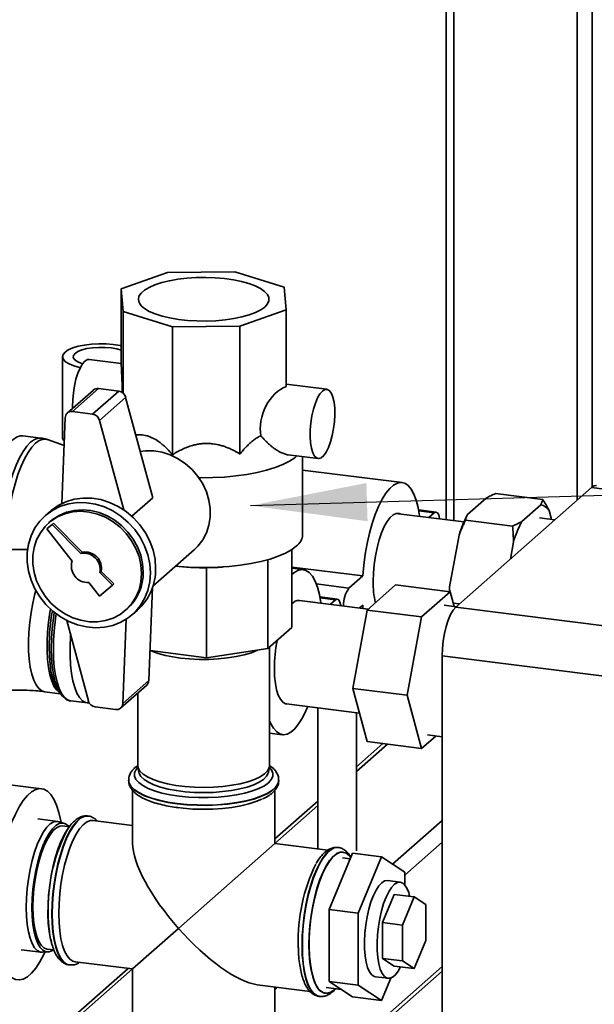
# Paper-space layout 'Blatt1' of a CAD drawing. Units: millimetres. Extents: x 0 to 6300, y 0 to 4455.
# Drawn here: x 5115 to 5300, y 2597 to 2914 of the extents above; entities that cross this region are included whole.
import ezdxf

# ---------------------------------------------------------------- set-up
doc = ezdxf.new("R2010")
doc.units = ezdxf.units.MM
doc.layers.add('1', color=7, linetype='Continuous')
doc.dimstyles.new('SLDDIMSTYLE3', dxfattribs={"dimtxt": 0.18, "dimasz": 37.5, "dimexe": 0, "dimexo": 0.0625, "dimgap": 0, "dimtad": 0, "dimtih": 1, "dimtoh": 1, "dimdec": 0, "dimrnd": 1e-09, "dimzin": 0, "dimdsep": 46, "dimtxsty": 'Standard', "dimsah": 1, "dimcen": 0.09, "dimadec": 0, "dimazin": 0, "dimtfac": 37.5, "dimtdec": 0, "dimtofl": 0, "dimtmove": 0, "dimatfit": 3, "dimfxl": 1, "dimfrac": 2, "dimtolj": 1, "dimtzin": 0, "dimarcsym": 0})

psp = doc.layouts.new('Blatt1')

# ---------------------------------------------------------------- linework, layer by layer
at = {"color": 7, "linetype": 'Continuous', "lineweight": 35, "ltscale": 15}
for p, q in [((5299.36, 3157.11), (5299.36, 2763.48)), ((5294.53, 3152.85), (5294.53, 2759.23)), ((5254.77, 3117.79), (5254.77, 2752.61)), ((5252.35, 3115.65), (5252.35, 2752.92)), ((5162.5, 2832.62), (5147.61, 2827.33)), ((5184.23, 2832.84), (5162.5, 2832.62)), ((5200.09, 2827.88), (5184.23, 2832.84)), ((5200.77, 2820.64), (5200.09, 2827.88)), ((5147.61, 2827.33), (5148.29, 2820.09)), ((5147.61, 2802.58), (5147.61, 2827.33)), ((5148.29, 2820.09), (5164.14, 2815.12)), ((5148.29, 2793.63), (5148.29, 2820.09)), ((5185.88, 2815.35), (5200.77, 2820.64)), ((5200.77, 2795.89), (5200.77, 2820.64)), ((5164.14, 2815.12), (5185.88, 2815.35)), ((5164.14, 2773.88), (5164.14, 2815.12)), ((5185.88, 2774.11), (5185.88, 2815.35)), ((5128.7, 2805.49), (5128.7, 2779.56)), ((5147.61, 2803.32), (5137.32, 2804.61)), ((5213.87, 2794.97), (5200.77, 2796.62)), ((5138.63, 2794.71), (5130.24, 2787.3)), ((5140.29, 2795.19), (5131.89, 2787.79)), ((5146.79, 2794.37), (5138.39, 2786.97)), ((5146.79, 2794.37), (5140.29, 2795.19)), ((5149.04, 2792.37), (5140.65, 2784.96)), ((5157.75, 2759.99), (5149.04, 2792.37)), ((5138.39, 2786.97), (5131.89, 2787.79)), ((5129.55, 2785.82), (5128.43, 2758.15)), ((5148.41, 2756.12), (5140.65, 2784.96)), ((5121.71, 2779.27), (5115.95, 2779.99)), ((5129.19, 2776.91), (5123.9, 2778.75)), ((5201.43, 2773.86), (5211.05, 2772.65)), ((5206.06, 2748.13), (5206.06, 2773.27)), ((5238.09, 2764.92), (5206.06, 2768.95)), ((5255.41, 2724.73), (5299.17, 2763.32)), ((5268.23, 2761.38), (5283.43, 2759.46)), ((5391.77, 2751.65), (5299.17, 2763.32)), ((5157.75, 2759.99), (5151.03, 2754.06)), ((5259.17, 2754.57), (5265.25, 2759.93)), ((5124.78, 2755.71), (5123.1, 2754.23)), ((5258.03, 2752.2), (5236.15, 2754.96)), ((5249.09, 2755.39), (5243.42, 2756.1)), ((5243.48, 2755.77), (5248.47, 2755.14)), ((5246.75, 2753.62), (5248.47, 2755.14)), ((5276.71, 2752.36), (5282.79, 2757.72)), ((5285.51, 2755.94), (5286.28, 2753.05)), ((5124.75, 2752.35), (5124.22, 2751.88)), ((5125.32, 2751.42), (5125.76, 2751.81)), ((5135.06, 2742.46), (5125.76, 2751.81)), ((5258.54, 2752.82), (5273.74, 2750.91)), ((5287.37, 2752.92), (5282.39, 2753.54)), ((5125.32, 2751.42), (5123.66, 2749.96)), ((5123.66, 2749.96), (5131.77, 2739.57)), ((5134.62, 2742.07), (5125.32, 2751.42)), ((5253.42, 2731.28), (5256.46, 2748)), ((5272.99, 2740.24), (5274, 2745.79)), ((5134.62, 2742.07), (5135.06, 2742.46)), ((5157.85, 2731.54), (5171.19, 2743.31)), ((5202.59, 2743.31), (5202.59, 2718.21)), ((5194.9, 2740.06), (5194.9, 2711.43)), ((5140.76, 2735.89), (5141.2, 2736.28)), ((5144.75, 2731.89), (5140.76, 2735.89)), ((5145.19, 2732.28), (5141.2, 2736.28)), ((5166.62, 2737.81), (5167.9, 2737.71)), ((5175.08, 2737.48), (5175.08, 2708.45)), ((5180.53, 2737.71), (5181.76, 2737.81)), ((5202.59, 2737.69), (5225.42, 2734.82)), ((5206.27, 2736.86), (5202.59, 2737.32)), ((5137.14, 2732.7), (5140.61, 2728.24)), ((5221, 2730.92), (5225.42, 2734.82)), ((5140.61, 2728.24), (5144.75, 2731.89)), ((5144.75, 2731.89), (5145.19, 2732.28)), ((5156.51, 2701.13), (5157.73, 2731.18)), ((5210.45, 2732.25), (5221, 2730.92)), ((5226.85, 2723.82), (5236.04, 2731.92)), ((5236.04, 2731.92), (5253.58, 2729.71)), ((5253.58, 2729.71), (5244.39, 2721.61)), ((5254.86, 2724.94), (5253.58, 2729.71)), ((5227.21, 2724.14), (5205.02, 2726.94)), ((5217.27, 2727.33), (5211.6, 2728.04)), ((5211.66, 2727.71), (5216.65, 2727.08)), ((5215.05, 2725.67), (5216.65, 2727.08)), ((5149.03, 2723.76), (5149.56, 2724.23)), ((5151.21, 2722.35), (5152.89, 2723.83)), ((5222.26, 2698.56), (5226.85, 2723.82)), ((5225.42, 2725.39), (5224.41, 2724.49)), ((5225.51, 2724.35), (5225.42, 2725.39)), ((5226.85, 2723.82), (5244.39, 2721.61)), ((5255.55, 2724.85), (5251.62, 2725.35)), ((5254.56, 2726.05), (5256.61, 2725.79)), ((5255.41, 2724.73), (5348.02, 2713.07)), ((5130.05, 2720.47), (5137.02, 2694.58)), ((5148.11, 2693.72), (5149.22, 2720.85)), ((5244.39, 2721.61), (5239.8, 2696.35)), ((5202.59, 2718.21), (5194.9, 2711.43)), ((5175.08, 2708.45), (5156.9, 2710.74)), ((5194.9, 2711.43), (5175.08, 2708.45)), ((5195.44, 2673.72), (5195.44, 2711.91)), ((5343.6, 2697.38), (5250.99, 2709.05)), ((5250.99, 2113.9), (5250.99, 2709.05)), ((5156.51, 2701.13), (5148.11, 2693.72)), ((5127.13, 2698.1), (5127.94, 2696.92)), ((5147.43, 2692.24), (5155.83, 2699.64)), ((5222.26, 2698.56), (5239.8, 2696.35)), ((5226.85, 2681.4), (5222.26, 2698.56)), ((5122.91, 2697.5), (5127.98, 2696.86)), ((5131.35, 2694.55), (5136.71, 2693.87)), ((5152.94, 2697.09), (5152.94, 2673.72)), ((5239.8, 2696.35), (5244.39, 2679.19)), ((5139.27, 2692.57), (5145.78, 2691.75)), ((5200.82, 2693.57), (5224.39, 2690.6)), ((5210.95, 2692.3), (5210.95, 2646.84)), ((5223.45, 2646.25), (5223.45, 2690.72)), ((5195.44, 2684.17), (5199.57, 2683.65)), ((5244.39, 2679.19), (5248.97, 2683.22)), ((5246.35, 2683.55), (5250.99, 2682.97)), ((5231.95, 2680.76), (5223.45, 2673.26)), ((5223.45, 2671.79), (5233.4, 2680.57)), ((5226.85, 2681.4), (5244.39, 2679.19)), ((5152.98, 2673.28), (5153.31, 2671.52)), ((5195.07, 2671.52), (5195.4, 2673.28)), ((5121.95, 2666.24), (5086.87, 2670.66)), ((5150, 2669.01), (5150, 2668.91)), ((5198.38, 2668.91), (5198.38, 2669.01)), ((5151.25, 2665.73), (5151.25, 2648.58)), ((5197.13, 2648.58), (5197.13, 2665.72)), ((5210.95, 2662.23), (5197.13, 2650.04)), ((5197.13, 2648.58), (5210.95, 2660.77)), ((5127.15, 2655.7), (5120.72, 2656.51)), ((5136.97, 2657.42), (5136.87, 2657.43)), ((5129.29, 2655.05), (5127.58, 2655.6)), ((5130.88, 2653.97), (5128.75, 2654.23)), ((5131.07, 2654.2), (5130.51, 2654.27)), ((5151.25, 2654.36), (5138.47, 2655.97)), ((5235.03, 2641.94), (5250.99, 2656.02)), ((5166.08, 2621.2), (5197.13, 2648.58)), ((5214.18, 2646.43), (5197.13, 2648.58)), ((5217.55, 2647.27), (5217.45, 2647.28)), ((5217.46, 2647.28), (5217.55, 2647.27)), ((5239, 2638.36), (5250.99, 2648.95)), ((5222.13, 2645.45), (5214.62, 2627.25)), ((5221.38, 2643.63), (5218.92, 2643.94)), ((5219.15, 2645.81), (5219.05, 2645.82)), ((5222.13, 2645.45), (5231.48, 2644.27)), ((5231.48, 2644.27), (5223.97, 2626.07)), ((5239, 2639.33), (5231.48, 2644.27)), ((5239, 2635.2), (5239, 2639.33)), ((5237.53, 2636.12), (5233.44, 2636.63)), ((5231.82, 2623.09), (5235.58, 2632.18)), ((5235.58, 2632.18), (5242.01, 2631.37)), ((5238.25, 2622.28), (5242.01, 2631.37)), ((5242.01, 2631.37), (5245.76, 2628.9)), ((5245.76, 2628.9), (5245.76, 2617.34)), ((5214.62, 2627.25), (5223.97, 2626.07)), ((5214.62, 2627.25), (5214.62, 2604.12)), ((5223.97, 2626.07), (5223.97, 2602.94)), ((5231.82, 2611.52), (5231.82, 2623.09)), ((5231.82, 2623.09), (5238.25, 2622.28)), ((5238.25, 2610.71), (5238.25, 2622.28)), ((5166.08, 2621.2), (5151.25, 2608.12)), ((5245.76, 2617.34), (5242.01, 2608.24)), ((5115.41, 2614.34), (5121.84, 2613.53)), ((5122.28, 2613.51), (5124.07, 2613.62)), ((5123.75, 2614.55), (5125.88, 2614.28)), ((5130.83, 2609.44), (5130.93, 2609.42)), ((5131.02, 2609.41), (5130.93, 2609.42)), ((5132.74, 2610.45), (5151.25, 2608.12)), ((5189.56, 2554.7), (5250.99, 2608.88)), ((5235.58, 2609.05), (5231.82, 2611.52)), ((5231.82, 2611.52), (5238.25, 2610.71)), ((5235.58, 2609.05), (5242.01, 2608.24)), ((5242.01, 2608.24), (5238.25, 2610.71)), ((5149.8, 2608.3), (5106.78, 2570.36)), ((5106.78, 2568.9), (5151.25, 2608.12)), ((5151.25, 2608.12), (5151.25, 2589.46)), ((5189.56, 2553.24), (5250.99, 2607.41)), ((5191.39, 2603.06), (5208.46, 2600.91)), ((5214.62, 2604.12), (5223.97, 2602.94)), ((5214.62, 2604.12), (5222.13, 2599.18)), ((5223.97, 2602.94), (5231.48, 2598)), ((5229.53, 2605.63), (5233.62, 2605.11)), ((5231.48, 2598), (5234.46, 2605.2)), ((5197.13, 2589.46), (5197.13, 2602.34)), ((5197.13, 2601.44), (5198.02, 2602.23)), ((5213.32, 2600.3), (5213.42, 2600.29)), ((5213.65, 2602.15), (5218.55, 2601.53)), ((5216.28, 2601.42), (5216.65, 2601.77)), ((5211.4, 2599.28), (5211.51, 2599.27)), ((5222.13, 2599.18), (5231.48, 2598))]:
    psp.add_line(p, q, dxfattribs=at)
at = {"color": 7, "linetype": 'Continuous', "lineweight": 35, "ltscale": 15, "flags": 128}
for points in [[(5193.89, 2821.5), (5192.6, 2820.57), (5190.91, 2819.71), (5188.87, 2818.95), (5186.51, 2818.29), (5183.89, 2817.75), (5181.07, 2817.35), (5178.1, 2817.08), (5175.04, 2816.97), (5171.97, 2817), (5168.94, 2817.18), (5166.03, 2817.51), (5163.29, 2817.98), (5160.78, 2818.57), (5158.56, 2819.28), (5156.67, 2820.09), (5155.15, 2820.98), (5154.04, 2821.93), (5153.36, 2822.93), (5153.13, 2823.96), (5153.34, 2824.98), (5154, 2825.98), (5155.08, 2826.94), (5156.58, 2827.83), (5158.45, 2828.65), (5160.65, 2829.36), (5163.15, 2829.96), (5165.88, 2830.43), (5168.78, 2830.77), (5171.8, 2830.96), (5174.88, 2831), (5177.93, 2830.89), (5180.91, 2830.64), (5183.75, 2830.24), (5186.38, 2829.71), (5188.75, 2829.06), (5190.81, 2828.3), (5192.52, 2827.44), (5193.83, 2826.52), (5194.73, 2825.54), (5195.19, 2824.52), (5195.2, 2823.5), (5194.77, 2822.48), (5193.89, 2821.5)], [(5129.5, 2806.97), (5130.55, 2807.68), (5131.98, 2808.31), (5133.75, 2808.84), (5135.78, 2809.25), (5138.01, 2809.52), (5140.36, 2809.65), (5142.73, 2809.63), (5145.05, 2809.46), (5147.23, 2809.14), (5147.61, 2809.07)], [(5134.44, 2801.99), (5134.14, 2802.05), (5132.32, 2802.56), (5130.81, 2803.17), (5129.68, 2803.87), (5128.97, 2804.62), (5128.7, 2805.41), (5128.88, 2806.2), (5129.5, 2806.97)], [(5144.4, 2808.32), (5142.43, 2808.48), (5140.4, 2808.5), (5138.41, 2808.37), (5136.57, 2808.09), (5134.95, 2807.68), (5133.64, 2807.16), (5132.72, 2806.56), (5132.22, 2805.9), (5132.17, 2805.23), (5132.57, 2804.57), (5133.4, 2803.95), (5134.63, 2803.41), (5135.19, 2803.23)], [(5147.61, 2807.63), (5146.21, 2808.01), (5144.4, 2808.32)], [(5135.92, 2804.06), (5135.12, 2803.13), (5134.35, 2801.81), (5133.65, 2800.15), (5133.04, 2798.22), (5132.54, 2796.08), (5132.19, 2793.84), (5131.99, 2791.59), (5131.95, 2789.41), (5131.96, 2788.83)], [(5137.32, 2804.61), (5136.72, 2804.55), (5135.92, 2804.06)], [(5212.46, 2794.41), (5211.66, 2793.49), (5210.89, 2792.17), (5210.19, 2790.51), (5209.58, 2788.57), (5209.08, 2786.44), (5208.73, 2784.2), (5208.53, 2781.95), (5208.49, 2779.77), (5208.61, 2777.75), (5208.89, 2775.99), (5209.31, 2774.54), (5209.87, 2773.47), (5210.53, 2772.83), (5211.27, 2772.64), (5212.06, 2772.9), (5212.86, 2773.61), (5213.65, 2774.74), (5214.39, 2776.24), (5215.05, 2778.04), (5215.6, 2780.09), (5216.03, 2782.29), (5216.31, 2784.54), (5216.43, 2786.77), (5216.39, 2788.88), (5216.19, 2790.78), (5215.83, 2792.39), (5215.34, 2793.66), (5214.73, 2794.52), (5214.03, 2794.94), (5213.26, 2794.9), (5212.46, 2794.41)], [(5103.33, 2742.73), (5103.27, 2745.44), (5103.35, 2748.77), (5103.59, 2752.19), (5103.98, 2755.63), (5104.52, 2759.04), (5105.21, 2762.35), (5106.01, 2765.52), (5106.94, 2768.49), (5107.95, 2771.21), (5109.05, 2773.62), (5110.21, 2775.69), (5111.42, 2777.39), (5112.64, 2778.68), (5113.86, 2779.55), (5115.06, 2779.97), (5115.95, 2779.99)], [(5109.04, 2743.18), (5109.03, 2744.71), (5109.11, 2748.04), (5109.34, 2751.46), (5109.74, 2754.9), (5110.28, 2758.31), (5110.96, 2761.63), (5111.77, 2764.8), (5112.69, 2767.77), (5113.71, 2770.48), (5114.81, 2772.9), (5115.97, 2774.97), (5117.17, 2776.67), (5118.39, 2777.96), (5119.62, 2778.82), (5120.82, 2779.25), (5121.7, 2779.27)], [(5110.7, 2743.22), (5110.69, 2744.56), (5110.77, 2747.87), (5111.01, 2751.27), (5111.4, 2754.69), (5111.94, 2758.08), (5112.61, 2761.37), (5113.41, 2764.52), (5114.33, 2767.47), (5115.34, 2770.17), (5116.43, 2772.57), (5117.59, 2774.63), (5118.78, 2776.31), (5120, 2777.6), (5121.21, 2778.46), (5122.41, 2778.88), (5123.56, 2778.85), (5123.9, 2778.75)], [(5153.73, 2774.93), (5155.45, 2775.14), (5158.12, 2775.12), (5160.8, 2774.68), (5163.43, 2773.83), (5165.96, 2772.59), (5168.32, 2771), (5170.46, 2769.09), (5172.32, 2766.91), (5173.86, 2764.5), (5175.05, 2761.93), (5175.86, 2759.24), (5176.27, 2756.52), (5176.27, 2753.81), (5175.86, 2751.19), (5175.05, 2748.71), (5173.86, 2746.43), (5172.32, 2744.42), (5171.19, 2743.31)], [(5204.2, 2773.51), (5203.5, 2772.91), (5201.79, 2771.77), (5199.7, 2770.71), (5197.23, 2769.75), (5194.44, 2768.88), (5191.37, 2768.14), (5188.04, 2767.52), (5184.52, 2767.03), (5180.85, 2766.7), (5177.09, 2766.5), (5173.28, 2766.47), (5172.63, 2766.47)], [(5225.42, 2734.82), (5225.74, 2738.32), (5226.21, 2741.81), (5226.82, 2745.25), (5227.58, 2748.57), (5228.45, 2751.71), (5229.44, 2754.61), (5230.52, 2757.24), (5231.67, 2759.53), (5232.88, 2761.46), (5234.11, 2762.99), (5235.36, 2764.09), (5236.6, 2764.75), (5237.8, 2764.94), (5238.95, 2764.68), (5240.03, 2763.95), (5241.02, 2762.79), (5241.9, 2761.2), (5242.65, 2759.21), (5243.27, 2756.86), (5243.74, 2754.19), (5243.76, 2754)], [(5299.17, 2763.32), (5300.03, 2763.85), (5300.73, 2763.94)], [(5157.03, 2735.78), (5156.82, 2738.73), (5156.19, 2741.66), (5155.15, 2744.53), (5153.73, 2747.26), (5151.96, 2749.79), (5149.87, 2752.09), (5147.51, 2754.09), (5144.93, 2755.75), (5142.18, 2757.04), (5139.33, 2757.93), (5136.43, 2758.4), (5133.54, 2758.45), (5130.74, 2758.06), (5128.07, 2757.25), (5125.59, 2756.04), (5123.36, 2754.45), (5121.42, 2752.52), (5119.82, 2750.28), (5118.59, 2747.79), (5117.75, 2745.09), (5117.33, 2742.25), (5117.33, 2739.32), (5117.75, 2736.38), (5118.59, 2733.47), (5119.82, 2730.67), (5121.42, 2728.03), (5123.36, 2725.6), (5125.59, 2723.45), (5128.07, 2721.62), (5130.74, 2720.14), (5133.54, 2719.04), (5136.43, 2718.36), (5139.33, 2718.1), (5142.18, 2718.27), (5144.93, 2718.87), (5147.51, 2719.88), (5149.87, 2721.29), (5151.96, 2723.05), (5153.73, 2725.15), (5155.15, 2727.52), (5156.19, 2730.12), (5156.82, 2732.89), (5157.03, 2735.78)], [(5158.71, 2737.27), (5158.5, 2740.21), (5157.87, 2743.14), (5156.83, 2746.01), (5155.41, 2748.74), (5153.64, 2751.27), (5151.55, 2753.57), (5149.19, 2755.57), (5146.61, 2757.23), (5143.86, 2758.52), (5141.01, 2759.41), (5138.11, 2759.88), (5135.22, 2759.93), (5132.42, 2759.54), (5129.74, 2758.73), (5127.27, 2757.52), (5125.04, 2755.93), (5124.78, 2755.71)], [(5154.16, 2735.61), (5153.96, 2738.34), (5153.35, 2741.05), (5152.34, 2743.69), (5150.97, 2746.18), (5149.26, 2748.49), (5147.26, 2750.54), (5145, 2752.3), (5142.55, 2753.71), (5139.96, 2754.76), (5137.3, 2755.4), (5134.61, 2755.64), (5131.98, 2755.45), (5129.45, 2754.86), (5127.09, 2753.86), (5124.95, 2752.49), (5123.09, 2750.77), (5121.55, 2748.75), (5120.36, 2746.48), (5119.55, 2744), (5119.14, 2741.38), (5119.14, 2738.67), (5119.55, 2735.95), (5120.36, 2733.26), (5121.55, 2730.69), (5123.09, 2728.28), (5124.95, 2726.09), (5127.09, 2724.18), (5129.45, 2722.59), (5131.98, 2721.36), (5134.61, 2720.51), (5137.3, 2720.07), (5139.96, 2720.05), (5142.55, 2720.44), (5145, 2721.24), (5147.26, 2722.42), (5149.26, 2723.97), (5150.97, 2725.84), (5152.34, 2728), (5153.35, 2730.38), (5153.96, 2732.94), (5154.16, 2735.61)], [(5154.69, 2736.08), (5154.49, 2738.8), (5153.88, 2741.52), (5152.87, 2744.15), (5151.5, 2746.65), (5149.79, 2748.96), (5147.79, 2751.01), (5145.53, 2752.76), (5143.08, 2754.18), (5140.49, 2755.22), (5137.83, 2755.87), (5135.14, 2756.1), (5132.51, 2755.92), (5129.98, 2755.32), (5127.62, 2754.33), (5125.49, 2752.96), (5124.75, 2752.35)], [(5228.79, 2733.08), (5228.87, 2735.76), (5229.11, 2738.51), (5229.51, 2741.25), (5230.05, 2743.92), (5230.71, 2746.43), (5231.49, 2748.72), (5232.35, 2750.73), (5233.28, 2752.4), (5234.25, 2753.68), (5235.23, 2754.55), (5236.2, 2754.97), (5237.12, 2754.94), (5237.5, 2754.79)], [(5248.47, 2755.14), (5249.02, 2755.39), (5249.51, 2755.16), (5249.9, 2754.46), (5250.15, 2753.37), (5250.17, 2753.19)], [(5204.01, 2744.38), (5202.46, 2743.23), (5200.52, 2742.15), (5198.22, 2741.15), (5195.57, 2740.25), (5192.62, 2739.46), (5189.42, 2738.8), (5186, 2738.26), (5182.41, 2737.87), (5178.71, 2737.61), (5174.95, 2737.51), (5171.18, 2737.55), (5167.45, 2737.75), (5165.11, 2737.95)], [(5202.59, 2735.23), (5203.54, 2736.03), (5204.78, 2736.68), (5205.98, 2736.88), (5207.13, 2736.61), (5208.21, 2735.89), (5209.2, 2734.73), (5210.08, 2733.13), (5210.83, 2731.15), (5211.45, 2728.8), (5211.92, 2726.13), (5211.93, 2726.07)], [(5122.92, 2697.5), (5121.98, 2697.8), (5121.04, 2698.54), (5120.18, 2699.71), (5119.43, 2701.26), (5118.81, 2703.18), (5118.32, 2705.43), (5117.97, 2707.96), (5117.78, 2710.72), (5117.74, 2713.66), (5117.86, 2716.73), (5118.13, 2719.86), (5118.55, 2722.99), (5119.1, 2726.07), (5119.79, 2729.02), (5120.1, 2730.15)], [(5253.34, 2729.74), (5253.36, 2730.19), (5253.42, 2731.28)], [(5216.65, 2727.08), (5217.2, 2727.33), (5217.69, 2727.1), (5218.08, 2726.4), (5218.33, 2725.31), (5218.34, 2725.26)], [(5127.79, 2697.13), (5127.69, 2697.2), (5126.76, 2698.05), (5125.93, 2699.31), (5125.21, 2700.96), (5124.62, 2702.96), (5124.16, 2705.28), (5123.86, 2707.88), (5123.7, 2710.69), (5123.7, 2713.67), (5123.86, 2716.76), (5124.16, 2719.9), (5124.62, 2723.02), (5124.82, 2724.13)], [(5250.99, 2709.05), (5251.08, 2711.42), (5251.33, 2713.86), (5251.74, 2716.26), (5252.29, 2718.53), (5252.96, 2720.58), (5253.72, 2722.34), (5254.55, 2723.75), (5255.41, 2724.73)], [(5129.15, 2695.61), (5128.66, 2696.03), (5127.76, 2697.2), (5126.96, 2698.77), (5126.29, 2700.71), (5125.75, 2703), (5125.36, 2705.59), (5125.12, 2708.42), (5125.04, 2711.45), (5125.12, 2714.63), (5125.36, 2717.88), (5125.75, 2721.16), (5126.05, 2723.07)], [(5137.33, 2693.86), (5137.21, 2693.85), (5136.13, 2694.01), (5135.11, 2694.6), (5134.18, 2695.61), (5133.34, 2697.02), (5132.63, 2698.81), (5132.04, 2700.95), (5131.58, 2703.4), (5131.28, 2706.11), (5131.12, 2709.03), (5131.12, 2712.12), (5131.28, 2715.32), (5131.31, 2715.8)], [(5124.38, 2711.95), (5124.46, 2708.99), (5124.69, 2706.3)], [(5125.74, 2711.24), (5125.82, 2708.22), (5126.05, 2705.4), (5126.43, 2702.81), (5126.95, 2700.52), (5127.61, 2698.55), (5128.38, 2696.94), (5129.27, 2695.73), (5130.25, 2694.93), (5131.3, 2694.55), (5131.35, 2694.55)], [(5191.68, 2710.95), (5191.52, 2710.87), (5189.54, 2710.08), (5187.24, 2709.38), (5184.66, 2708.81), (5181.86, 2708.37), (5178.89, 2708.06), (5175.82, 2707.91), (5172.72, 2707.91), (5169.65, 2708.05), (5166.68, 2708.35)], [(5200.82, 2693.57), (5200.53, 2693.63), (5199.67, 2694.12), (5198.89, 2695.04), (5198.23, 2696.38), (5197.69, 2698.1), (5197.29, 2700.15), (5197.05, 2702.48), (5196.97, 2705.01)], [(5207.72, 2692.7), (5207.13, 2691.34), (5205.98, 2689.04), (5204.78, 2687.11), (5203.54, 2685.58), (5202.29, 2684.48), (5201.06, 2683.83), (5199.85, 2683.63), (5198.7, 2683.9), (5197.62, 2684.62), (5196.63, 2685.78), (5195.76, 2687.38), (5195.44, 2688.12)], [(5153.01, 2673.12), (5152.41, 2672.39), (5151.94, 2671.34), (5151.93, 2670.28), (5152.37, 2669.23), (5153.25, 2668.21), (5154.56, 2667.24), (5156.27, 2666.35), (5158.34, 2665.54), (5160.74, 2664.84), (5163.41, 2664.27), (5166.3, 2663.82), (5169.35, 2663.52), (5172.5, 2663.36), (5175.68, 2663.36), (5178.84, 2663.5), (5181.89, 2663.8), (5184.8, 2664.23), (5187.48, 2664.8), (5189.9, 2665.5), (5191.99, 2666.29), (5193.73, 2667.18), (5195.06, 2668.15), (5195.97, 2669.16), (5196.44, 2670.21), (5196.45, 2671.28), (5196.01, 2672.33), (5195.37, 2673.12)], [(5152.94, 2673.72), (5153.08, 2672.92), (5153.65, 2671.91), (5154.66, 2670.93), (5156.09, 2670.01), (5157.91, 2669.17), (5160.07, 2668.43), (5162.53, 2667.8), (5165.24, 2667.3), (5168.15, 2666.93), (5171.18, 2666.71), (5174.27, 2666.64), (5177.37, 2666.72), (5180.39, 2666.95), (5183.28, 2667.32), (5185.98, 2667.83), (5188.43, 2668.47), (5190.58, 2669.21), (5192.37, 2670.06), (5193.78, 2670.98), (5194.77, 2671.96), (5195.32, 2672.98), (5195.44, 2673.72)], [(5195.07, 2671.52), (5194.99, 2671.22), (5194.45, 2670.22), (5193.47, 2669.25), (5192.09, 2668.35), (5190.32, 2667.52), (5188.21, 2666.78), (5185.8, 2666.16), (5183.14, 2665.65), (5180.29, 2665.29), (5177.32, 2665.06), (5174.27, 2664.98), (5171.22, 2665.05), (5168.24, 2665.27), (5165.38, 2665.63), (5162.71, 2666.13), (5160.29, 2666.74), (5158.16, 2667.47), (5156.38, 2668.3), (5154.97, 2669.2), (5153.97, 2670.17), (5153.4, 2671.17), (5153.31, 2671.52)], [(5128.24, 2655.39), (5128.15, 2655.9), (5127.54, 2658.57), (5126.79, 2660.89), (5125.92, 2662.82), (5124.92, 2664.35), (5123.82, 2665.44), (5122.63, 2666.08), (5121.38, 2666.27), (5120.07, 2665.98), (5118.74, 2665.25), (5117.39, 2664.06), (5116.06, 2662.44), (5114.75, 2660.42), (5113.5, 2658.03), (5112.31, 2655.29), (5111.21, 2652.26), (5110.21, 2648.98), (5109.33, 2645.49), (5108.58, 2641.85), (5107.98, 2638.11), (5107.52, 2634.34), (5107.23, 2630.58)], [(5198.38, 2669.02), (5198.37, 2668.85), (5198.08, 2667.75), (5197.35, 2666.68), (5196.18, 2665.65), (5194.6, 2664.68), (5192.64, 2663.8), (5190.34, 2663.01), (5187.74, 2662.33), (5184.89, 2661.78), (5181.83, 2661.36), (5178.64, 2661.08), (5175.36, 2660.96), (5172.06, 2660.98), (5168.8, 2661.15), (5165.64, 2661.47), (5162.64, 2661.93), (5159.85, 2662.52), (5157.33, 2663.23), (5155.13, 2664.05), (5153.28, 2664.96), (5151.82, 2665.95), (5150.77, 2666.99), (5150.17, 2668.07), (5150, 2668.98)], [(5150, 2668.91), (5150.17, 2667.97), (5150.77, 2666.89), (5151.82, 2665.84), (5153.28, 2664.86), (5155.13, 2663.95), (5157.33, 2663.13), (5159.85, 2662.42), (5162.64, 2661.83), (5165.64, 2661.37)], [(5165.64, 2661.37), (5168.8, 2661.05), (5172.06, 2660.88), (5175.36, 2660.86), (5178.64, 2660.98), (5181.83, 2661.26), (5184.89, 2661.68), (5187.74, 2662.23), (5190.34, 2662.91), (5192.64, 2663.7), (5194.6, 2664.58), (5196.18, 2665.55), (5197.35, 2666.58), (5198.08, 2667.65), (5198.37, 2668.75), (5198.38, 2668.91)], [(5165.72, 2660.14), (5167.6, 2659.92), (5170.72, 2659.68), (5173.91, 2659.6), (5177.1, 2659.66), (5180.24, 2659.87), (5183.26, 2660.22), (5186.1, 2660.71), (5188.72, 2661.32), (5191.04, 2662.06), (5192.88, 2662.81)], [(5136.87, 2657.43), (5136.71, 2657.45), (5135.59, 2657.29), (5134.43, 2656.7), (5133.27, 2655.67), (5132.11, 2654.23), (5130.99, 2652.4), (5129.91, 2650.21), (5128.92, 2647.71), (5128.01, 2644.95), (5127.22, 2641.97), (5126.54, 2638.84), (5126.01, 2635.6), (5125.61, 2632.32), (5125.38, 2629.07), (5125.3, 2625.89)], [(5130.93, 2609.42), (5130.02, 2609.7), (5129.02, 2610.44), (5128.11, 2611.61), (5127.32, 2613.18), (5126.64, 2615.13), (5126.11, 2617.42), (5125.72, 2620.01), (5125.48, 2622.84), (5125.4, 2625.88), (5125.48, 2629.05), (5125.72, 2632.31), (5126.11, 2635.59), (5126.64, 2638.83), (5127.32, 2641.96), (5128.11, 2644.94), (5129.02, 2647.7), (5130.02, 2650.2), (5131.09, 2652.38), (5132.21, 2654.21), (5133.37, 2655.66), (5134.53, 2656.69), (5135.69, 2657.28), (5136.81, 2657.43), (5136.99, 2657.42)], [(5116.98, 2627.99), (5117.06, 2630.97), (5117.3, 2634.04), (5117.69, 2637.12), (5118.23, 2640.14), (5118.9, 2643.05), (5119.69, 2645.77), (5120.58, 2648.26), (5121.56, 2650.46), (5122.59, 2652.32), (5123.67, 2653.8), (5124.77, 2654.88), (5125.86, 2655.52), (5126.92, 2655.71), (5127.58, 2655.6)], [(5130.84, 2653.91), (5130.55, 2654.23), (5129.63, 2654.91), (5128.64, 2655.16), (5127.59, 2654.97), (5126.52, 2654.34), (5125.44, 2653.28), (5124.38, 2651.82), (5123.36, 2649.99), (5122.4, 2647.83), (5121.52, 2645.38), (5120.74, 2642.69), (5120.08, 2639.83), (5119.55, 2636.86), (5119.17, 2633.83), (5118.93, 2630.81), (5118.85, 2627.87)], [(5119.18, 2628.15), (5119.26, 2631.03), (5119.49, 2633.99), (5119.88, 2636.95), (5120.41, 2639.86), (5121.07, 2642.64), (5121.84, 2645.24), (5122.71, 2647.6), (5123.67, 2649.67), (5124.68, 2651.39), (5125.72, 2652.73), (5126.78, 2653.66), (5127.82, 2654.16), (5128.75, 2654.23)], [(5127.49, 2626.06), (5127.57, 2629.14), (5127.81, 2632.3), (5128.19, 2635.47), (5128.73, 2638.61), (5129.39, 2641.63), (5130.18, 2644.5), (5131.07, 2647.14), (5132.05, 2649.51), (5133.1, 2651.57), (5134.19, 2653.27), (5135.32, 2654.58), (5136.45, 2655.47), (5137.56, 2655.93), (5138.47, 2655.97)], [(5130.19, 2652.99), (5129.32, 2651.53), (5128.29, 2649.39), (5127.33, 2646.95), (5126.46, 2644.24), (5125.7, 2641.33), (5125.07, 2638.27), (5124.58, 2635.12), (5124.23, 2631.95), (5124.03, 2628.8), (5123.99, 2625.75), (5124.11, 2622.86), (5124.38, 2620.17), (5124.81, 2617.75), (5125.37, 2615.63), (5125.39, 2615.57)], [(5217.45, 2647.28), (5217.29, 2647.29), (5216.17, 2647.14), (5215.01, 2646.55), (5213.84, 2645.52), (5212.69, 2644.07), (5211.56, 2642.24), (5210.49, 2640.06), (5209.5, 2637.56), (5208.59, 2634.8), (5207.79, 2631.82), (5207.12, 2628.69), (5206.58, 2625.45), (5206.19, 2622.17), (5205.96, 2618.91), (5205.88, 2615.74)], [(5205.98, 2615.73), (5206.06, 2618.9), (5206.29, 2622.16), (5206.69, 2625.44), (5207.22, 2628.67), (5207.9, 2631.81), (5208.69, 2634.79), (5209.6, 2637.55), (5210.59, 2640.05), (5211.66, 2642.23), (5212.79, 2644.06), (5213.95, 2645.5), (5215.11, 2646.53), (5216.27, 2647.13), (5217.39, 2647.28), (5217.46, 2647.28)], [(5219.05, 2645.82), (5218.14, 2645.77), (5217.03, 2645.32), (5215.9, 2644.42), (5214.77, 2643.12), (5213.68, 2641.42), (5212.63, 2639.36), (5211.65, 2636.99), (5210.76, 2634.35), (5209.97, 2631.48), (5209.3, 2628.45), (5208.77, 2625.32), (5208.39, 2622.15), (5208.15, 2618.99), (5208.07, 2615.91)], [(5221.57, 2644.1), (5221.05, 2644.75), (5220.09, 2645.5), (5219.06, 2645.82), (5217.97, 2645.69), (5216.85, 2645.12), (5215.72, 2644.12), (5214.6, 2642.71), (5213.51, 2640.92), (5212.48, 2638.78), (5211.52, 2636.34), (5210.65, 2633.64), (5209.89, 2630.73), (5209.26, 2627.67), (5208.76, 2624.52), (5208.41, 2621.34), (5208.22, 2618.2), (5208.18, 2615.15), (5208.3, 2612.25), (5208.57, 2609.56), (5208.99, 2607.14), (5209.56, 2605.03), (5210.26, 2603.26), (5211.07, 2601.88), (5211.99, 2600.92), (5212.98, 2600.38), (5214.05, 2600.29), (5215.15, 2600.64), (5216.28, 2601.42), (5216.28, 2601.42)], [(5229.53, 2605.63), (5229.14, 2605.73), (5228.33, 2606.26), (5227.6, 2607.22), (5227, 2608.58), (5226.52, 2610.31), (5226.18, 2612.34), (5225.99, 2614.63), (5225.97, 2617.1), (5226.1, 2619.69), (5226.39, 2622.32), (5226.82, 2624.92), (5227.39, 2627.41), (5228.07, 2629.72), (5228.86, 2631.78), (5229.72, 2633.53), (5230.63, 2634.93), (5231.56, 2635.93), (5232.49, 2636.51), (5233.4, 2636.64), (5233.44, 2636.63)], [(5238.34, 2635.81), (5237.49, 2636.12), (5236.59, 2635.99), (5235.65, 2635.42), (5234.72, 2634.41), (5233.81, 2633.02), (5232.95, 2631.26), (5232.17, 2629.2), (5231.48, 2626.89), (5230.91, 2624.41), (5230.48, 2621.81), (5230.19, 2619.18), (5230.06, 2616.59), (5230.09, 2614.11), (5230.27, 2611.82), (5230.61, 2609.79), (5231.09, 2608.07), (5231.7, 2606.71), (5232.42, 2605.74), (5233.23, 2605.21), (5234.11, 2605.12), (5235.03, 2605.48), (5235.97, 2606.27), (5236.89, 2607.47), (5237.65, 2608.79)], [(5122.28, 2613.51), (5121.56, 2613.58), (5120.58, 2614.06), (5119.69, 2614.97), (5118.9, 2616.31), (5118.23, 2618.03), (5117.69, 2620.11), (5117.3, 2622.49), (5117.06, 2625.14), (5116.98, 2627.99)], [(5118.85, 2627.87), (5118.93, 2625.07), (5119.17, 2622.46), (5119.55, 2620.11), (5120.08, 2618.07), (5120.74, 2616.37), (5121.52, 2615.06), (5122.4, 2614.16), (5123.36, 2613.69), (5124.38, 2613.66), (5125.44, 2614.07), (5125.85, 2614.35)], [(5123.75, 2614.55), (5123.67, 2614.56), (5122.71, 2614.94), (5121.84, 2615.76), (5121.07, 2616.99), (5120.41, 2618.62), (5119.88, 2620.59), (5119.49, 2622.87), (5119.26, 2625.41), (5119.18, 2628.15)], [(5125.3, 2625.89), (5125.38, 2622.86), (5125.61, 2620.02), (5126.01, 2617.43), (5126.54, 2615.14), (5127.22, 2613.19), (5128.01, 2611.62), (5128.92, 2610.45), (5129.91, 2609.72), (5130.83, 2609.44)], [(5132.74, 2610.45), (5132.05, 2610.64), (5131.07, 2611.28), (5130.18, 2612.36), (5129.39, 2613.83), (5128.73, 2615.69), (5128.19, 2617.88), (5127.81, 2620.38), (5127.57, 2623.12), (5127.49, 2626.06)], [(5107.23, 2621.15), (5107.52, 2617.91), (5107.98, 2614.94), (5108.58, 2612.28), (5109.33, 2609.96), (5110.21, 2608.02), (5111.21, 2606.49), (5112.31, 2605.4), (5113.5, 2604.76), (5114.75, 2604.58), (5116.06, 2604.86), (5117.39, 2605.6), (5118.74, 2606.78), (5120.07, 2608.4), (5121.38, 2610.42), (5122.63, 2612.82), (5122.97, 2613.56)], [(5205.88, 2615.74), (5205.96, 2612.7), (5206.19, 2609.87), (5206.58, 2607.28), (5207.12, 2604.99), (5207.79, 2603.04), (5208.59, 2601.47), (5209.5, 2600.3), (5210.49, 2599.56), (5211.4, 2599.28)], [(5211.48, 2599.27), (5210.59, 2599.55), (5209.6, 2600.29), (5208.69, 2601.45), (5207.9, 2603.03), (5207.22, 2604.98), (5206.69, 2607.27), (5206.29, 2609.85), (5206.06, 2612.69), (5205.98, 2615.73)], [(5208.07, 2615.91), (5208.15, 2612.97), (5208.39, 2610.22), (5208.77, 2607.73), (5209.3, 2605.54), (5209.97, 2603.68), (5210.76, 2602.2), (5211.65, 2601.13), (5212.63, 2600.49), (5213.32, 2600.3)]]:
    psp.add_lwpolyline(points, dxfattribs=at)
at = {"color": 7, "linetype": 'Continuous', "lineweight": 35, "ltscale": 225}
for centre, radius, start, end in [((5139.98, 2793.15), 2.07, 81.6294, 130.8734), ((5146.39, 2791.65), 2.75, 15.0549, 81.6114), ((5131.58, 2785.78), 2.03, 81.3312, 178.8436), ((5137.99, 2784.25), 2.75, 15.0549, 81.6114), ((5130.48, 2779.63), 1.79, 182.2136, 226.3635), ((5282.21, 2753.89), 3.88, 31.9275, 81.4079), ((5293.48, 2736.56), 38.74, 152.3014, 162.8209), ((5311.01, 2734.35), 38.74, 152.3014, 162.8209), ((5201.13, 2748.39), 4.94, 305.5926, 356.9595), ((5135.54, 2736.84), 5.31, 349.7097, 99.9917), ((5135.98, 2737.23), 5.31, 349.7097, 99.9917), ((5136.85, 2738), 5.31, 162.8275, 273.1095), ((5139.13, 2735.79), 15.57, 312.0563, 1.0794), ((5141.04, 2736.94), 17.67, 312.0944, 1.0413), ((5258.35, 2732.65), 29.56, 179.1666, 192.6643), ((5228.53, 2725.47), 9.29, 144.1114, 182.033), ((5204.93, 2723.96), 2.98, 88.3784, 142.0382), ((5191.39, 2711.72), 67.01, 169.8024, 179.8046), ((5196.96, 2711), 71.21, 170.6479, 179.8122), ((5246.05, 2704.83), 49.08, 169.2031, 179.7921), ((5170.28, 2742.88), 34.72, 247.9459, 264.0464), ((5144.08, 2707.62), 19.44, 183.8813, 209.3348), ((5154.44, 2701.18), 2.07, 312.0389, 358.5535), ((5139.67, 2695.29), 2.75, 195.0549, 261.6114), ((5146.08, 2693.76), 2.03, 261.3312, 358.8436), ((5179.61, 2627.61), 55.55, 153.8507, 181.9334), ((5260.19, 2617.46), 55.55, 153.8507, 181.9334), ((5233.27, 2630.53), 7.33, 8.127, 46.1743)]:
    psp.add_arc(centre, radius, start, end, dxfattribs=at)
for centre, major_axis, ratio, start_param, end_param in [((5147.61, 2791.98), (-0.14, 11.36), 0.03137, 4.884288, 5.917483), ((5200.77, 2785.28), (4.25, 10.63), 0.674329, 0.535621, 2.333466), ((5174.19, 2628.35), (-21.46, 24.33), 0.333333, 0.361367, 1.570796), ((5174.19, 2628.35), (-21.46, 24.33), 0.333333, 1.570796, 2.780226)]:
    psp.add_ellipse(centre, major_axis=major_axis, ratio=ratio, start_param=start_param, end_param=end_param, dxfattribs=at)
at = {"color": 7, "linetype": 'Continuous', "lineweight": 35, "ltscale": 15}
for points, knots in [([(5152.31, 2780.21), (5152.53, 2780.24), (5153.05, 2780.32), (5153.9, 2780.32), (5154.85, 2780.23), (5155.83, 2780.03), (5156.8, 2779.71), (5158.09, 2779.14), (5159.36, 2778.37), (5160.6, 2777.43), (5161.51, 2776.64), (5162.72, 2775.49), (5163.57, 2774.53), (5164.14, 2773.88)], [0, 0, 0, 0, 0.055626, 0.132091, 0.209029, 0.287597, 0.366783, 0.443263, 0.598707, 0.677701, 0.757627, 0.83786, 1, 1, 1, 1]), ([(5123.92, 2778.73), (5123.35, 2778.93), (5122.63, 2779.18), (5121.86, 2779.22), (5121.69, 2779.23)], [0, 0, 0, 0, 0.777775, 1, 1, 1, 1]), ([(5164.14, 2773.88), (5164.64, 2774.19), (5165.63, 2774.8), (5167.2, 2775.61), (5168.84, 2776.32), (5170.39, 2776.84), (5171.83, 2777.2), (5173.14, 2777.41), (5174.47, 2777.53), (5175.81, 2777.53), (5177.58, 2777.39), (5179.32, 2777.03), (5181.02, 2776.5), (5182.27, 2776), (5183.92, 2775.25), (5185.1, 2774.57), (5185.88, 2774.11)], [0, 0, 0, 0, 0.075679, 0.151644, 0.228788, 0.30651, 0.36266, 0.419159, 0.476855, 0.535004, 0.591166, 0.705315, 0.763323, 0.822016, 0.880934, 1, 1, 1, 1]), ([(5185.88, 2774.11), (5186.22, 2774.53), (5186.9, 2775.37), (5187.97, 2776.54), (5189.09, 2777.64), (5190.25, 2778.6), (5191.44, 2779.42), (5192.24, 2779.81), (5192.64, 2780.01)], [0, 0, 0, 0, 0.165414, 0.331453, 0.50007, 0.669948, 0.834025, 1, 1, 1, 1]), ([(5192.64, 2780.01), (5192.88, 2779.73), (5193.35, 2779.16), (5194.1, 2778.36), (5194.88, 2777.61), (5195.68, 2776.89), (5196.5, 2776.23), (5197.35, 2775.63), (5198.21, 2775.08), (5199.19, 2774.55), (5200.08, 2774.18), (5200.85, 2773.96), (5201.24, 2773.86), (5201.42, 2773.86), (5201.43, 2773.86)], [0, 0, 0, 0, 0.087402, 0.175587, 0.264162, 0.353544, 0.444629, 0.536221, 0.629577, 0.723642, 0.859146, 0.927761, 0.997304, 1, 1, 1, 1]), ([(5265.25, 2759.93), (5265.73, 2760.18), (5266.67, 2760.67), (5267.71, 2761.14), (5268.23, 2761.38)], [0, 0, 0, 0, 0.499503, 1, 1, 1, 1]), ([(5283.43, 2759.46), (5283.27, 2758.91), (5283.1, 2758.33), (5282.81, 2757.75), (5282.79, 2757.72)], [0, 0, 0, 0, 0.942314, 1, 1, 1, 1]), ([(5285.51, 2755.94), (5285.18, 2756.52), (5284.54, 2757.7), (5283.8, 2758.87), (5283.43, 2759.46)], [0, 0, 0, 0, 0.499503, 1, 1, 1, 1]), ([(5256.46, 2748), (5256.62, 2748.41), (5256.94, 2749.22), (5257.45, 2750.43), (5257.98, 2751.63), (5258.35, 2752.43), (5258.54, 2752.82)], [0, 0, 0, 0, 0.249684, 0.499508, 0.749702, 1, 1, 1, 1]), ([(5258.54, 2752.82), (5258.7, 2753.37), (5258.87, 2753.96), (5259.16, 2754.53), (5259.17, 2754.57)], [0, 0, 0, 0, 0.942314, 1, 1, 1, 1]), ([(5276.71, 2752.36), (5276.24, 2752.11), (5275.3, 2751.62), (5274.26, 2751.15), (5273.74, 2750.91)], [0, 0, 0, 0, 0.499503, 1, 1, 1, 1]), ([(5273.74, 2750.91), (5273.81, 2750.04), (5273.95, 2748.34), (5273.99, 2746.63), (5274, 2745.79)], [0, 0, 0, 0, 0.511569, 1, 1, 1, 1]), ([(5117.64, 2743.29), (5117.64, 2743.29), (5116.19, 2743.35), (5113.26, 2743.34), (5108.91, 2743.24), (5104.57, 2742.97), (5100.29, 2742.53), (5096.05, 2741.92), (5091.86, 2741.13), (5087.7, 2740.13), (5083.56, 2738.87), (5079.62, 2737.36), (5076.03, 2735.61), (5073.62, 2734.27), (5072.46, 2733.41), (5072.28, 2733.29)], [0, 0, 0, 0, 0.000429, 0.085636, 0.170781, 0.256198, 0.342312, 0.429659, 0.518907, 0.610939, 0.706913, 0.808108, 0.900486, 0.984999, 1, 1, 1, 1]), ([(5175.08, 2737.48), (5173.61, 2737.47), (5171.23, 2737.46), (5168.83, 2737.66), (5167.91, 2737.74)], [0, 0, 0, 0, 0.6155185, 1, 1, 1, 1]), ([(5180.53, 2737.73), (5180.38, 2737.71), (5179.39, 2737.59), (5177.57, 2737.53), (5175.91, 2737.49), (5175.08, 2737.48)], [0, 0, 0, 0, 0.082129, 0.540811, 1, 1, 1, 1]), ([(5253.46, 2729.58), (5253.46, 2729.73), (5253.43, 2730.29), (5253.43, 2730.86), (5253.42, 2731.28)], [0, 0, 0, 0, 0.260283, 1, 1, 1, 1]), ([(5100.2, 2696.51), (5100.47, 2696.58), (5101.23, 2696.77), (5102.81, 2697.09), (5104.89, 2697.42), (5107.25, 2697.7), (5109.82, 2697.91), (5112.52, 2698.02), (5115.29, 2698.03), (5118.05, 2697.94), (5120.62, 2697.76), (5122.19, 2697.58), (5122.91, 2697.5)], [0, 0, 0, 0, 0.052521, 0.14857, 0.249231, 0.353766, 0.461313, 0.570979, 0.681891, 0.793201, 0.90384, 1, 1, 1, 1]), ([(5129.42, 2695.38), (5129.65, 2695.22), (5130.2, 2694.82), (5130.9, 2694.55), (5131.34, 2694.56), (5131.4, 2694.56)], [0, 0, 0, 0, 0.381047, 0.926452, 1, 1, 1, 1]), ([(5153.07, 2673.76), (5152.83, 2673.61), (5152.1, 2673.14), (5151.22, 2672.24), (5150.45, 2671.08), (5150.03, 2669.96), (5150.05, 2669.25), (5150.05, 2668.96)], [0, 0, 0, 0, 0.126872, 0.39147, 0.630532, 0.851526, 1, 1, 1, 1]), ([(5198.32, 2669.03), (5198.33, 2669.27), (5198.35, 2669.95), (5197.95, 2671.02), (5197.21, 2672.17), (5196.39, 2673.04), (5195.71, 2673.49), (5195.49, 2673.64)], [0, 0, 0, 0, 0.130721, 0.367674, 0.609675, 0.873066, 1, 1, 1, 1]), ([(5150.05, 2668.85), (5150.05, 2668.62), (5150.03, 2667.96), (5150.43, 2666.9), (5151.16, 2665.75), (5152.24, 2664.67), (5153.69, 2663.66), (5155.51, 2662.72), (5157.67, 2661.89), (5160.07, 2661.18), (5162.65, 2660.61), (5164.69, 2660.27), (5165.83, 2660.12), (5166.07, 2660.09)], [0, 0, 0, 0, 0.045641, 0.133077, 0.222375, 0.319566, 0.42647, 0.538826, 0.650862, 0.761389, 0.87071, 0.973152, 1, 1, 1, 1]), ([(5193.15, 2662.92), (5193.58, 2663.12), (5194.67, 2663.63), (5196, 2664.56), (5197.17, 2665.67), (5197.92, 2666.84), (5198.34, 2667.92), (5198.33, 2668.59), (5198.32, 2668.83)], [0, 0, 0, 0, 0.143217, 0.362972, 0.560943, 0.73981, 0.905157, 1, 1, 1, 1]), ([(5136.89, 2657.43), (5136.45, 2657.45), (5135.57, 2657.48), (5134.3, 2657.05), (5133.08, 2656.33), (5131.89, 2655.23), (5130.8, 2653.91), (5130.15, 2652.79), (5129.86, 2652.31)], [0, 0, 0, 0, 0.155853, 0.310725, 0.473964, 0.653807, 0.848802, 1, 1, 1, 1]), ([(5139.92, 2655.79), (5139.77, 2655.96), (5139.33, 2656.47), (5138.41, 2657.01), (5137.54, 2657.39), (5137.06, 2657.39), (5137, 2657.39)], [0, 0, 0, 0, 0.191172, 0.579425, 0.947379, 1, 1, 1, 1]), ([(5217.47, 2647.28), (5217.03, 2647.29), (5216.15, 2647.33), (5214.88, 2646.9), (5213.66, 2646.18), (5212.47, 2645.08), (5211.38, 2643.75), (5210.72, 2642.64), (5210.44, 2642.16)], [0, 0, 0, 0, 0.155853, 0.310725, 0.473964, 0.653807, 0.848802, 1, 1, 1, 1]), ([(5221.6, 2644.16), (5221.38, 2644.53), (5220.89, 2645.34), (5219.95, 2646.27), (5218.82, 2646.95), (5217.93, 2647.28), (5217.46, 2647.26), (5217.4, 2647.26)], [0, 0, 0, 0, 0.219901, 0.488513, 0.733077, 0.966823, 1, 1, 1, 1]), ([(5124.09, 2626.48), (5124.09, 2625.97), (5124.1, 2624.51), (5124.23, 2622.19), (5124.52, 2619.6), (5124.97, 2617.22), (5125.56, 2615.08), (5126.32, 2613.2), (5127.23, 2611.69), (5128.26, 2610.56), (5129.38, 2609.83), (5130.31, 2609.46), (5130.83, 2609.46), (5130.94, 2609.46)], [0, 0, 0, 0, 0.055938, 0.162733, 0.270023, 0.378109, 0.487385, 0.598382, 0.711493, 0.807938, 0.89535, 0.978191, 1, 1, 1, 1]), ([(5204.66, 2616.32), (5204.67, 2615.82), (5204.68, 2614.36), (5204.81, 2612.03), (5205.1, 2609.45), (5205.55, 2607.07), (5206.14, 2604.93), (5206.9, 2603.05), (5207.81, 2601.54), (5208.84, 2600.41), (5209.96, 2599.68), (5210.89, 2599.3), (5211.41, 2599.31), (5211.52, 2599.31)], [0, 0, 0, 0, 0.055938, 0.162733, 0.270023, 0.378109, 0.487385, 0.598382, 0.711493, 0.807938, 0.89535, 0.978191, 1, 1, 1, 1]), ([(5131.08, 2609.43), (5131.46, 2609.42), (5132.28, 2609.39), (5133.34, 2609.72), (5133.95, 2610.12), (5134.19, 2610.27)], [0, 0, 0, 0, 0.347101, 0.743859, 1, 1, 1, 1]), ([(5211.47, 2599.3), (5211.86, 2599.27), (5212.68, 2599.2), (5213.91, 2599.57), (5215.13, 2600.26), (5216.04, 2601), (5216.54, 2601.61), (5216.66, 2601.77)], [0, 0, 0, 0, 0.196928, 0.4205, 0.653875, 0.910263, 1, 1, 1, 1])]:
    psp.add_open_spline(points, degree=3, knots=knots, dxfattribs=at)

# ---------------------------------------------------------------- leaders
at = {"layer": '1', "ltscale": 15}
psp.add_leader([(5189.32, 2757.48), (5685.11, 2772.32)], dimstyle='SLDDIMSTYLE3', dxfattribs=at)

doc.saveas('drawing.dxf')
